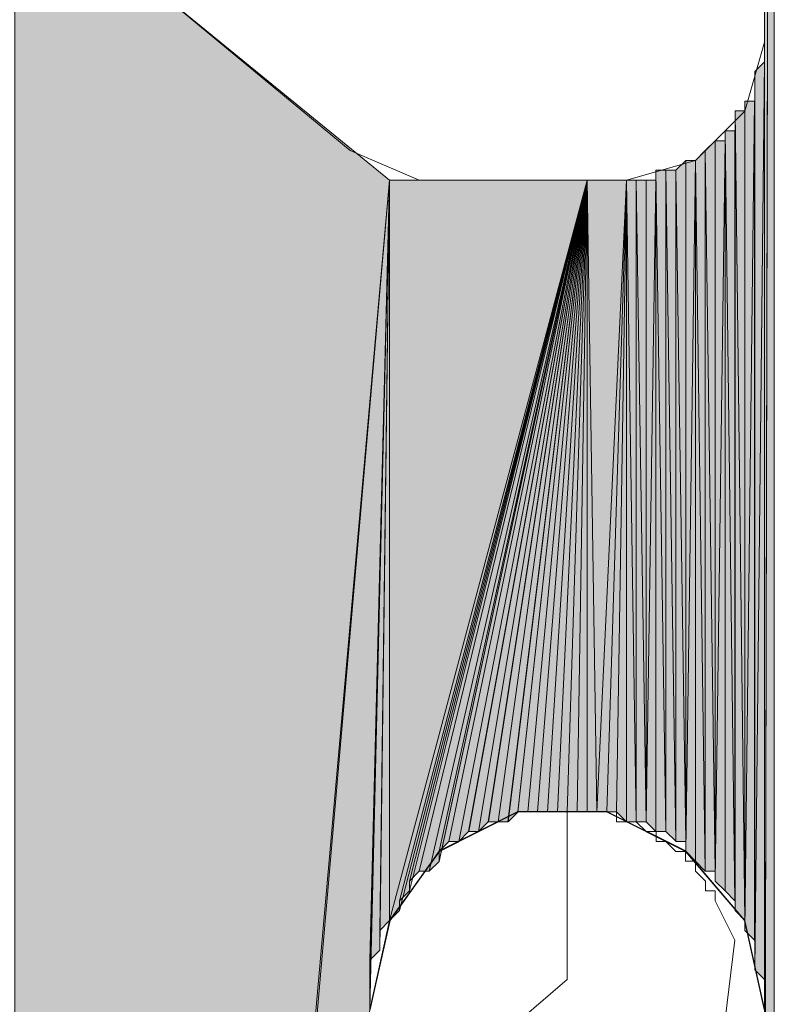
# Model space of a CAD drawing. Units: inches. Extents: x 65 to 144, y -211 to -82.
# Drawn here: x 77 to 78, y -114 to -112 of the extents above; entities that cross this region are included whole.
import ezdxf

# ---------------------------------------------------------------- set-up
doc = ezdxf.new("R2010")
doc.units = ezdxf.units.IN
doc.header["$MEASUREMENT"] = 0
doc.layers.add('Ebene 1', color=7, linetype='Continuous')

# ---------------------------------------------------------------- blocks, each defined once
blk = doc.blocks.new('block 5')
at = {"layer": 'Ebene 1', "color": 7, "lineweight": 13, "true_color": 0xffffff}
for points in [[(78.4791, -111.9541), (78.4791, -109.6469)], [(76.8704, -111.4459), (76.9128, -111.6154), (76.9764, -111.6788), (77.5901, -112.187)], [(78.1828, -112.2503), (78.331, -112.208), (78.4367, -112.1022), (78.4791, -111.9541)], [(77.5901, -112.187), (77.7382, -112.2503), (77.7806, -112.2503)], [(78.1828, -112.2503), (77.7806, -112.2503)]]:
    blk.add_lwpolyline(points, dxfattribs=at)
at = {"layer": 'Ebene 1', "color": 7, "lineweight": 25, "true_color": 0xffffff}
for points in [[(78.4791, -114.0284), (78.4367, -113.8378), (78.3098, -113.6897), (78.1405, -113.605), (77.9499, -113.605), (77.7806, -113.6897), (77.6747, -113.8378), (77.6323, -114.0284)], [(78.4791, -114.028), (78.4367, -113.8375), (78.3098, -113.6894), (78.1405, -113.605), (77.9499, -113.605), (77.7806, -113.6894), (77.6748, -113.8375), (77.6325, -114.028)]]:
    blk.add_lwpolyline(points, dxfattribs=at)
at = {"layer": 'Ebene 1', "color": 7, "lineweight": 18, "true_color": 0xffffff}
for points in [[(78.3096, -113.7107), (78.3096, -113.6897), (78.2886, -113.6897), (78.2674, -113.6683), (78.2462, -113.6683), (78.2462, -113.6473), (78.225, -113.6473), (78.2038, -113.626), (78.1827, -113.626), (78.1615, -113.626), (78.1615, -113.605), (78.1403, -113.605), (78.1193, -113.605), (78.0981, -113.605), (78.0769, -113.605), (78.0557, -113.605)], [(78.0557, -113.7955), (78.0557, -113.605)], [(78.3732, -113.7955), (78.3732, -113.7955), (78.3732, -113.7741), (78.352, -113.7741), (78.352, -113.7531), (78.3308, -113.7321), (78.3308, -113.7107), (78.3096, -113.7107)], [(77.9076, -114.0917), (78.0557, -113.9646), (78.0557, -113.7955)], [(78.3096, -114.1975), (78.3944, -114.0494), (78.4155, -113.8802), (78.3732, -113.7955)]]:
    blk.add_lwpolyline(points, dxfattribs=at)

msp = doc.modelspace()

# ---------------------------------------------------------------- hatches: boundary and pattern name
at = {"layer": 'Ebene 1', "true_color": 0xd7d7d7}
h = msp.add_hatch(color=254, dxfattribs=at)
h.dxf.hatch_style = 2
edge = h.paths.add_edge_path()
edge.add_spline(control_points=[(78.4791, -114.8324), (78.4791, -114.8324), (78.4791, -105.3922), (78.4791, -105.3922), (78.4791, -105.3922), (78.4791, -114.8324), (78.4791, -114.8324)], knot_values=[0, 0, 0, 0, 1, 1, 1, 2, 2, 2, 2], degree=3, periodic=1)
h = msp.add_hatch(color=254, dxfattribs=at)
h.dxf.hatch_style = 2
edge = h.paths.add_edge_path()
edge.add_spline(control_points=[(78.4791, -114.8538), (78.4791, -114.8538), (78.4791, -105.3922), (78.4791, -105.3922), (78.4791, -105.3922), (78.4791, -114.8538), (78.4791, -114.8538)], knot_values=[0, 0, 0, 0, 1, 1, 1, 2, 2, 2, 2], degree=3, periodic=1)
h = msp.add_hatch(color=254, dxfattribs=at)
h.dxf.hatch_style = 2
h.paths.add_polyline_path([(78.4791, -105.3922), (78.4791, -114.8538), (78.4999, -105.3922)])
h = msp.add_hatch(color=254, dxfattribs=at)
h.dxf.hatch_style = 2
h.paths.add_polyline_path([(78.4791, -114.8538), (78.4791, -114.8748), (78.4999, -105.3922)])
h = msp.add_hatch(color=254, dxfattribs=at)
h.dxf.hatch_style = 2
h.paths.add_polyline_path([(78.4791, -114.8962), (78.4999, -114.9172), (78.4999, -105.3922)])
h = msp.add_hatch(color=254, dxfattribs=at)
h.dxf.hatch_style = 2
edge = h.paths.add_edge_path()
edge.add_spline(control_points=[(78.4791, -114.8114), (78.4791, -114.8114), (78.4791, -105.3925), (78.4791, -105.3925), (78.4791, -105.3925), (78.4791, -114.8114), (78.4791, -114.8114)], knot_values=[0, 0, 0, 0, 1, 1, 1, 2, 2, 2, 2], degree=3, periodic=1)
h = msp.add_hatch(color=254, dxfattribs=at)
h.dxf.hatch_style = 2
h.paths.add_polyline_path([(78.4791, -114.8752), (78.4791, -114.8958), (78.4999, -105.3925)])
for points in [[(76.8704, -111.594), (76.8704, -121.3096), (77.6747, -112.2503)], [(77.6747, -112.2503), (76.8704, -121.3096), (76.8914, -121.2672)], [(77.6747, -112.2503), (76.8914, -121.2672), (77.6323, -114.0284)], [(77.6747, -112.2503), (77.6747, -113.8378), (78.0981, -112.2503)], [(78.0981, -112.2503), (77.6747, -113.8378), (77.6959, -113.8165)], [(78.0981, -112.2503), (77.6959, -113.8165), (77.6959, -113.7955)], [(78.0981, -112.2503), (77.6959, -113.7955), (77.717, -113.7745)], [(78.0981, -112.2503), (77.717, -113.7745), (77.717, -113.7531)], [(78.0981, -112.2503), (77.717, -113.7531), (77.7382, -113.7321)], [(78.0981, -112.2503), (77.7382, -113.7321), (77.7594, -113.7321)]]:
    msp.add_hatch(color=254, dxfattribs=at).paths.add_polyline_path(points)
h = msp.add_hatch(color=254, dxfattribs=at)
h.dxf.hatch_style = 2
edge = h.paths.add_edge_path()
edge.add_spline(control_points=[(78.4791, -114.007), (78.4791, -114.007), (78.4791, -111.9751), (78.4791, -111.9751), (78.4791, -111.9751), (78.4791, -114.007), (78.4791, -114.007)], knot_values=[0, 0, 0, 0, 1, 1, 1, 2, 2, 2, 2], degree=3, periodic=1)
h = msp.add_hatch(color=254, dxfattribs=at)
h.dxf.hatch_style = 2
edge = h.paths.add_edge_path()
edge.add_spline(control_points=[(78.4791, -114.007), (78.4791, -114.007), (78.4791, -111.9751), (78.4791, -111.9751), (78.4791, -111.9751), (78.4791, -114.007), (78.4791, -114.007)], knot_values=[0, 0, 0, 0, 1, 1, 1, 2, 2, 2, 2], degree=3, periodic=1)
h = msp.add_hatch(color=254, dxfattribs=at)
h.dxf.hatch_style = 2
edge = h.paths.add_edge_path()
edge.add_spline(control_points=[(78.4791, -114.0284), (78.4791, -114.0284), (78.4791, -111.9751), (78.4791, -111.9751), (78.4791, -111.9751), (78.4791, -114.0284), (78.4791, -114.0284)], knot_values=[0, 0, 0, 0, 1, 1, 1, 2, 2, 2, 2], degree=3, periodic=1)
h = msp.add_hatch(color=254, dxfattribs=at)
h.dxf.hatch_style = 2
h.paths.add_polyline_path([(78.4579, -113.9436), (78.4791, -113.9646), (78.4791, -111.9961)])
h = msp.add_hatch(color=254, dxfattribs=at)
h.dxf.hatch_style = 2
h.paths.add_polyline_path([(78.4579, -112.0175), (78.4579, -113.9433), (78.4791, -111.9964)])
h = msp.add_hatch(color=254, dxfattribs=at)
h.dxf.hatch_style = 2
edge = h.paths.add_edge_path()
edge.add_spline(control_points=[(78.4579, -113.9226), (78.4579, -113.9226), (78.4579, -112.0175), (78.4579, -112.0175), (78.4579, -112.0175), (78.4579, -113.9226), (78.4579, -113.9226)], knot_values=[0, 0, 0, 0, 1, 1, 1, 2, 2, 2, 2], degree=3, periodic=1)
h = msp.add_hatch(color=254, dxfattribs=at)
h.dxf.hatch_style = 2
edge = h.paths.add_edge_path()
edge.add_spline(control_points=[(78.4579, -113.9226), (78.4579, -113.9226), (78.4579, -112.0175), (78.4579, -112.0175), (78.4579, -112.0175), (78.4579, -113.9226), (78.4579, -113.9226)], knot_values=[0, 0, 0, 0, 1, 1, 1, 2, 2, 2, 2], degree=3, periodic=1)
h = msp.add_hatch(color=254, dxfattribs=at)
h.dxf.hatch_style = 2
edge = h.paths.add_edge_path()
edge.add_spline(control_points=[(78.4579, -113.9436), (78.4579, -113.9436), (78.4579, -112.0178), (78.4579, -112.0178), (78.4579, -112.0178), (78.4579, -113.9436), (78.4579, -113.9436)], knot_values=[0, 0, 0, 0, 1, 1, 1, 2, 2, 2, 2], degree=3, periodic=1)
h = msp.add_hatch(color=254, dxfattribs=at)
h.dxf.hatch_style = 2
edge = h.paths.add_edge_path()
edge.add_spline(control_points=[(78.4579, -113.9012), (78.4579, -113.9012), (78.4579, -112.0598), (78.4579, -112.0598), (78.4579, -112.0598), (78.4579, -113.9012), (78.4579, -113.9012)], knot_values=[0, 0, 0, 0, 1, 1, 1, 2, 2, 2, 2], degree=3, periodic=1)
h = msp.add_hatch(color=254, dxfattribs=at)
h.dxf.hatch_style = 2
edge = h.paths.add_edge_path()
edge.add_spline(control_points=[(78.4366, -113.8589), (78.4366, -113.8589), (78.4366, -112.0808), (78.4366, -112.0808), (78.4366, -112.0808), (78.4366, -113.8589), (78.4366, -113.8589)], knot_values=[0, 0, 0, 0, 1, 1, 1, 2, 2, 2, 2], degree=3, periodic=1)
h = msp.add_hatch(color=254, dxfattribs=at)
h.dxf.hatch_style = 2
h.paths.add_polyline_path([(78.4366, -112.0808), (78.4366, -113.8589), (78.4577, -112.0808)])
h = msp.add_hatch(color=254, dxfattribs=at)
h.dxf.hatch_style = 2
h.paths.add_polyline_path([(78.4366, -113.8589), (78.4577, -113.8799), (78.4577, -112.0808)])
h = msp.add_hatch(color=254, dxfattribs=at)
h.dxf.hatch_style = 2
h.paths.add_polyline_path([(78.4157, -112.1019), (78.4366, -113.8378), (78.4366, -112.1019)])
h = msp.add_hatch(color=254, dxfattribs=at)
h.dxf.hatch_style = 2
h.paths.add_polyline_path([(78.4157, -113.8165), (78.4366, -113.8378), (78.4157, -112.1022)])
h = msp.add_hatch(color=254, dxfattribs=at)
h.dxf.hatch_style = 2
edge = h.paths.add_edge_path()
edge.add_spline(control_points=[(78.4366, -113.8378), (78.4366, -113.8378), (78.4366, -112.1022), (78.4366, -112.1022), (78.4366, -112.1022), (78.4366, -113.8378), (78.4366, -113.8378)], knot_values=[0, 0, 0, 0, 1, 1, 1, 2, 2, 2, 2], degree=3, periodic=1)
h = msp.add_hatch(color=254, dxfattribs=at)
h.dxf.hatch_style = 2
h.paths.add_polyline_path([(78.3944, -113.7745), (78.4155, -113.7955), (78.3944, -112.1442)])
h = msp.add_hatch(color=254, dxfattribs=at)
h.dxf.hatch_style = 2
h.paths.add_polyline_path([(78.3944, -112.1442), (78.4155, -113.7955), (78.4155, -112.1442)])
h = msp.add_hatch(color=254, dxfattribs=at)
h.dxf.hatch_style = 2
edge = h.paths.add_edge_path()
edge.add_spline(control_points=[(78.4157, -113.8165), (78.4157, -113.8165), (78.4157, -112.1442), (78.4157, -112.1442), (78.4157, -112.1442), (78.4157, -113.8165), (78.4157, -113.8165)], knot_values=[0, 0, 0, 0, 1, 1, 1, 2, 2, 2, 2], degree=3, periodic=1)
h = msp.add_hatch(color=254, dxfattribs=at)
h.dxf.hatch_style = 2
h.paths.add_polyline_path([(78.3518, -112.187), (78.373, -113.7317), (78.373, -112.1656)])
h = msp.add_hatch(color=254, dxfattribs=at)
h.dxf.hatch_style = 2
edge = h.paths.add_edge_path()
edge.add_spline(control_points=[(78.3732, -113.7531), (78.3732, -113.7531), (78.3732, -112.1656), (78.3732, -112.1656), (78.3732, -112.1656), (78.3732, -113.7531), (78.3732, -113.7531)], knot_values=[0, 0, 0, 0, 1, 1, 1, 2, 2, 2, 2], degree=3, periodic=1)
h = msp.add_hatch(color=254, dxfattribs=at)
h.dxf.hatch_style = 2
h.paths.add_polyline_path([(78.3732, -112.1656), (78.3732, -113.7531), (78.3944, -112.1656)])
h = msp.add_hatch(color=254, dxfattribs=at)
h.dxf.hatch_style = 2
h.paths.add_polyline_path([(78.3732, -113.7531), (78.3944, -113.7741), (78.3944, -112.1656)])
h = msp.add_hatch(color=254, dxfattribs=at)
h.dxf.hatch_style = 2
h.paths.add_polyline_path([(78.331, -112.208), (78.3516, -113.7317), (78.3516, -112.187)])
h = msp.add_hatch(color=254, dxfattribs=at)
h.dxf.hatch_style = 2
edge = h.paths.add_edge_path()
edge.add_spline(control_points=[(78.3518, -113.7317), (78.3518, -113.7317), (78.3518, -112.187), (78.3518, -112.187), (78.3518, -112.187), (78.3518, -113.7317), (78.3518, -113.7317)], knot_values=[0, 0, 0, 0, 1, 1, 1, 2, 2, 2, 2], degree=3, periodic=1)
h = msp.add_hatch(color=254, dxfattribs=at)
h.dxf.hatch_style = 2
h.paths.add_polyline_path([(78.3518, -113.7317), (78.373, -113.7317), (78.3518, -112.187)])
h = msp.add_hatch(color=254, dxfattribs=at)
h.dxf.hatch_style = 2
h.paths.add_polyline_path([(78.2886, -112.229), (78.3098, -113.6683), (78.3098, -112.2083)])
h = msp.add_hatch(color=254, dxfattribs=at)
h.dxf.hatch_style = 2
h.paths.add_polyline_path([(78.3099, -112.208), (78.3099, -113.6894), (78.3308, -112.208)])
h = msp.add_hatch(color=254, dxfattribs=at)
h.dxf.hatch_style = 2
edge = h.paths.add_edge_path()
edge.add_spline(control_points=[(78.3099, -113.6894), (78.3099, -113.6894), (78.3099, -112.2083), (78.3099, -112.2083), (78.3099, -112.2083), (78.3099, -113.6894), (78.3099, -113.6894)], knot_values=[0, 0, 0, 0, 1, 1, 1, 2, 2, 2, 2], degree=3, periodic=1)
h = msp.add_hatch(color=254, dxfattribs=at)
h.dxf.hatch_style = 2
h.paths.add_polyline_path([(78.3099, -113.6894), (78.3308, -113.7107), (78.3308, -112.2083)])
h = msp.add_hatch(color=254, dxfattribs=at)
h.dxf.hatch_style = 2
edge = h.paths.add_edge_path()
edge.add_spline(control_points=[(78.331, -113.7107), (78.331, -113.7107), (78.331, -112.208), (78.331, -112.208), (78.331, -112.208), (78.331, -113.7107), (78.331, -113.7107)], knot_values=[0, 0, 0, 0, 1, 1, 1, 2, 2, 2, 2], degree=3, periodic=1)
h = msp.add_hatch(color=254, dxfattribs=at)
h.dxf.hatch_style = 2
h.paths.add_polyline_path([(78.331, -113.7107), (78.3516, -113.7317), (78.331, -112.208)])
h = msp.add_hatch(color=254, dxfattribs=at)
h.dxf.hatch_style = 2
h.paths.add_polyline_path([(78.246, -113.6473), (78.2672, -113.6473), (78.246, -112.229)])
h = msp.add_hatch(color=254, dxfattribs=at)
h.dxf.hatch_style = 2
h.paths.add_polyline_path([(78.246, -112.229), (78.2672, -113.6473), (78.2672, -112.229)])
h = msp.add_hatch(color=254, dxfattribs=at)
h.dxf.hatch_style = 2
h.paths.add_polyline_path([(78.2674, -113.6473), (78.2886, -113.668), (78.2674, -112.229)])
h = msp.add_hatch(color=254, dxfattribs=at)
h.dxf.hatch_style = 2
h.paths.add_polyline_path([(78.2674, -112.229), (78.2886, -113.6683), (78.2886, -112.229)])
h = msp.add_hatch(color=254, dxfattribs=at)
h.dxf.hatch_style = 2
edge = h.paths.add_edge_path()
edge.add_spline(control_points=[(78.2886, -113.6683), (78.2886, -113.6683), (78.2886, -112.229), (78.2886, -112.229), (78.2886, -112.229), (78.2886, -113.6683), (78.2886, -113.6683)], knot_values=[0, 0, 0, 0, 1, 1, 1, 2, 2, 2, 2], degree=3, periodic=1)
h = msp.add_hatch(color=254, dxfattribs=at)
h.dxf.hatch_style = 2
h.paths.add_polyline_path([(78.2886, -113.6683), (78.3098, -113.6683), (78.2886, -112.229)])
h = msp.add_hatch(color=254, dxfattribs=at)
h.dxf.hatch_style = 2
h.paths.add_polyline_path([(77.6323, -114.007), (77.6323, -114.0284), (77.6747, -112.2503)])
h = msp.add_hatch(color=254, dxfattribs=at)
h.dxf.hatch_style = 2
h.paths.add_polyline_path([(77.6323, -113.965), (77.6323, -114.007), (77.6747, -112.2503)])
h = msp.add_hatch(color=254, dxfattribs=at)
h.dxf.hatch_style = 2
h.paths.add_polyline_path([(77.6323, -113.9436), (77.6323, -113.9646), (77.6747, -112.2503)])
h = msp.add_hatch(color=254, dxfattribs=at)
h.dxf.hatch_style = 2
h.paths.add_polyline_path([(77.6323, -113.9226), (77.6323, -113.9433), (77.6747, -112.2503)])
h = msp.add_hatch(color=254, dxfattribs=at)
h.dxf.hatch_style = 2
h.paths.add_polyline_path([(77.6323, -113.9226), (77.6535, -113.9016), (77.6747, -112.2503)])
h = msp.add_hatch(color=254, dxfattribs=at)
h.dxf.hatch_style = 2
h.paths.add_polyline_path([(77.6537, -113.8799), (77.6537, -113.9012), (77.6745, -112.2503)])
h = msp.add_hatch(color=254, dxfattribs=at)
h.dxf.hatch_style = 2
h.paths.add_polyline_path([(77.6537, -113.8589), (77.6537, -113.8799), (77.6745, -112.2503)])
h = msp.add_hatch(color=254, dxfattribs=at)
h.dxf.hatch_style = 2
h.paths.add_polyline_path([(77.6537, -113.8589), (77.6745, -113.8378), (77.6745, -112.2503)])
h = msp.add_hatch(color=254, dxfattribs=at)
h.dxf.hatch_style = 2
edge = h.paths.add_edge_path()
edge.add_spline(control_points=[(77.6747, -113.8378), (77.6747, -113.8378), (77.6747, -112.2503), (77.6747, -112.2503), (77.6747, -112.2503), (77.6747, -113.8378), (77.6747, -113.8378)], knot_values=[0, 0, 0, 0, 1, 1, 1, 2, 2, 2, 2], degree=3, periodic=1)
h = msp.add_hatch(color=254, dxfattribs=at)
h.dxf.hatch_style = 2
h.paths.add_polyline_path([(77.7594, -113.7317), (77.7806, -113.7111), (78.0981, -112.2503)])
h = msp.add_hatch(color=254, dxfattribs=at)
h.dxf.hatch_style = 2
h.paths.add_polyline_path([(77.7806, -113.6894), (77.7806, -113.7107), (78.0981, -112.2503)])
h = msp.add_hatch(color=254, dxfattribs=at)
h.dxf.hatch_style = 2
h.paths.add_polyline_path([(77.7806, -113.6894), (77.8015, -113.6683), (78.0981, -112.2503)])
h = msp.add_hatch(color=254, dxfattribs=at)
h.dxf.hatch_style = 2
h.paths.add_polyline_path([(77.8016, -113.6683), (77.8228, -113.6683), (78.0982, -112.2503)])
h = msp.add_hatch(color=254, dxfattribs=at)
h.dxf.hatch_style = 2
h.paths.add_polyline_path([(77.8228, -113.6683), (77.844, -113.6473), (78.0981, -112.2503)])
h = msp.add_hatch(color=254, dxfattribs=at)
h.dxf.hatch_style = 2
h.paths.add_polyline_path([(77.8442, -113.6473), (77.865, -113.6473), (78.0981, -112.2503)])
h = msp.add_hatch(color=254, dxfattribs=at)
h.dxf.hatch_style = 2
h.paths.add_polyline_path([(77.8652, -113.6473), (77.8862, -113.626), (78.0982, -112.2503)])
h = msp.add_hatch(color=254, dxfattribs=at)
h.dxf.hatch_style = 2
h.paths.add_polyline_path([(77.8864, -113.626), (77.9076, -113.626), (78.0981, -112.2503)])
h = msp.add_hatch(color=254, dxfattribs=at)
h.dxf.hatch_style = 2
h.paths.add_polyline_path([(77.9077, -113.626), (77.9284, -113.626), (78.0981, -112.2503)])
h = msp.add_hatch(color=254, dxfattribs=at)
h.dxf.hatch_style = 2
edge = h.paths.add_edge_path()
edge.add_spline(control_points=[(77.9286, -113.626), (77.9286, -113.626), (78.0982, -112.2503), (78.0982, -112.2503), (78.0982, -112.2503), (77.9286, -113.626), (77.9286, -113.626)], knot_values=[0, 0, 0, 0, 1, 1, 1, 2, 2, 2, 2], degree=3, periodic=1)
h = msp.add_hatch(color=254, dxfattribs=at)
h.dxf.hatch_style = 2
h.paths.add_polyline_path([(77.9286, -113.626), (77.9498, -113.6053), (78.0982, -112.2503)])
h = msp.add_hatch(color=254, dxfattribs=at)
h.dxf.hatch_style = 2
h.paths.add_polyline_path([(77.9499, -113.605), (77.9708, -113.605), (78.0981, -112.2503)])
h = msp.add_hatch(color=254, dxfattribs=at)
h.dxf.hatch_style = 2
h.paths.add_polyline_path([(77.9708, -113.605), (77.992, -113.605), (78.0982, -112.2503)])
h = msp.add_hatch(color=254, dxfattribs=at)
h.dxf.hatch_style = 2
h.paths.add_polyline_path([(77.9921, -113.605), (78.0133, -113.605), (78.0982, -112.2503)])
h = msp.add_hatch(color=254, dxfattribs=at)
h.dxf.hatch_style = 2
h.paths.add_polyline_path([(78.0133, -113.605), (78.0345, -113.605), (78.0981, -112.2503)])
h = msp.add_hatch(color=254, dxfattribs=at)
h.dxf.hatch_style = 2
h.paths.add_polyline_path([(78.0347, -113.605), (78.0555, -113.605), (78.0981, -112.2503)])
h = msp.add_hatch(color=254, dxfattribs=at)
h.dxf.hatch_style = 2
h.paths.add_polyline_path([(78.0555, -113.605), (78.0767, -113.605), (78.0982, -112.2503)])
h = msp.add_hatch(color=254, dxfattribs=at)
h.dxf.hatch_style = 2
h.paths.add_polyline_path([(78.0769, -113.605), (78.0981, -113.605), (78.0981, -112.2503)])
h = msp.add_hatch(color=254, dxfattribs=at)
h.dxf.hatch_style = 2
h.paths.add_polyline_path([(78.0981, -113.605), (78.1193, -113.605), (78.0981, -112.2503)])
h = msp.add_hatch(color=254, dxfattribs=at)
h.dxf.hatch_style = 2
h.paths.add_polyline_path([(78.0981, -112.2503), (78.1193, -113.605), (78.1825, -112.2503)])
h = msp.add_hatch(color=254, dxfattribs=at)
h.dxf.hatch_style = 2
h.paths.add_polyline_path([(78.1194, -113.605), (78.1403, -113.605), (78.1827, -112.2503)])
h = msp.add_hatch(color=254, dxfattribs=at)
h.dxf.hatch_style = 2
h.paths.add_polyline_path([(78.1405, -113.605), (78.1611, -113.605), (78.1827, -112.2503)])
h = msp.add_hatch(color=254, dxfattribs=at)
h.dxf.hatch_style = 2
h.paths.add_polyline_path([(78.1613, -113.605), (78.1825, -113.626), (78.1825, -112.2503)])
h = msp.add_hatch(color=254, dxfattribs=at)
h.dxf.hatch_style = 2
edge = h.paths.add_edge_path()
edge.add_spline(control_points=[(78.1827, -113.626), (78.1827, -113.626), (78.1827, -112.2503), (78.1827, -112.2503), (78.1827, -112.2503), (78.1827, -113.626), (78.1827, -113.626)], knot_values=[0, 0, 0, 0, 1, 1, 1, 2, 2, 2, 2], degree=3, periodic=1)
h = msp.add_hatch(color=254, dxfattribs=at)
h.dxf.hatch_style = 2
h.paths.add_polyline_path([(78.1827, -113.626), (78.2038, -113.626), (78.1827, -112.2503)])
h = msp.add_hatch(color=254, dxfattribs=at)
h.dxf.hatch_style = 2
h.paths.add_polyline_path([(78.1827, -112.2503), (78.2038, -113.6263), (78.2038, -112.2503)])
h = msp.add_hatch(color=254, dxfattribs=at)
h.dxf.hatch_style = 2
h.paths.add_polyline_path([(78.2038, -113.626), (78.225, -113.626), (78.2038, -112.2503)])
h = msp.add_hatch(color=254, dxfattribs=at)
h.dxf.hatch_style = 2
h.paths.add_polyline_path([(78.2038, -112.2503), (78.225, -113.6263), (78.225, -112.2503)])
h = msp.add_hatch(color=254, dxfattribs=at)
h.dxf.hatch_style = 2
h.paths.add_polyline_path([(78.2252, -112.2503), (78.2252, -113.6263), (78.246, -112.2503)])
h = msp.add_hatch(color=254, dxfattribs=at)
h.dxf.hatch_style = 2
h.paths.add_polyline_path([(78.2252, -113.626), (78.246, -113.6473), (78.246, -112.2503)])

# ---------------------------------------------------------------- linework, layer by layer
at = {"layer": 'Ebene 1', "lineweight": 0}
for points in [[(78.4791, -105.3922), (78.4791, -114.8538), (78.4999, -105.3922), (78.4791, -105.3922)], [(78.4791, -114.8538), (78.4791, -114.8748), (78.4999, -105.3922), (78.4791, -114.8538)], [(78.4791, -114.8962), (78.4999, -114.9172), (78.4999, -105.3922), (78.4791, -114.8962)], [(78.4791, -114.8752), (78.4791, -114.8958), (78.4999, -105.3925), (78.4791, -114.8752)], [(78.4791, -111.9537), (78.4791, -114.8118), (78.4791, -109.6469), (78.4791, -111.9537)], [(76.8704, -111.594), (76.8704, -121.3096), (77.6747, -112.2503), (76.8704, -111.594)], [(78.4791, -114.0284), (78.4791, -114.8114), (78.4791, -111.9537), (78.4791, -114.0284)], [(78.4791, -111.9751), (78.4791, -114.0284), (78.4791, -111.9537), (78.4791, -111.9751)], [(78.4791, -111.9964), (78.4791, -113.965), (78.4791, -111.9751), (78.4791, -111.9964)], [(78.4579, -113.9436), (78.4791, -113.9646), (78.4791, -111.9961), (78.4579, -113.9436)], [(78.4579, -112.0175), (78.4579, -113.9433), (78.4791, -111.9964), (78.4579, -112.0175)], [(78.4579, -112.0385), (78.4579, -113.9012), (78.4579, -112.0178), (78.4579, -112.0385)], [(78.4579, -112.0598), (78.4579, -113.9012), (78.4579, -112.0385), (78.4579, -112.0598)], [(78.4579, -112.0808), (78.4579, -113.8799), (78.4579, -112.0598), (78.4579, -112.0808)], [(78.4366, -112.1019), (78.4366, -113.8378), (78.4366, -112.0808), (78.4366, -112.1019)], [(78.4366, -112.0808), (78.4366, -113.8589), (78.4577, -112.0808), (78.4366, -112.0808)], [(78.4366, -113.8589), (78.4577, -113.8799), (78.4577, -112.0808), (78.4366, -113.8589)], [(78.4157, -112.1019), (78.4366, -113.8378), (78.4366, -112.1019), (78.4157, -112.1019)], [(78.4157, -112.1232), (78.4157, -113.8165), (78.4157, -112.1022), (78.4157, -112.1232)], [(78.4157, -113.8165), (78.4366, -113.8378), (78.4157, -112.1022), (78.4157, -113.8165)], [(78.4157, -112.1442), (78.4157, -113.8165), (78.4157, -112.1236), (78.4157, -112.1442)], [(78.3944, -112.1656), (78.3944, -113.7741), (78.3944, -112.1442), (78.3944, -112.1656)], [(78.3944, -113.7745), (78.4155, -113.7955), (78.3944, -112.1442), (78.3944, -113.7745)], [(78.3944, -112.1442), (78.4155, -113.7955), (78.4155, -112.1442), (78.3944, -112.1442)], [(78.3518, -112.187), (78.373, -113.7317), (78.373, -112.1656), (78.3518, -112.187)], [(78.3732, -112.1656), (78.3732, -113.7531), (78.3944, -112.1656), (78.3732, -112.1656)], [(78.3732, -113.7531), (78.3944, -113.7741), (78.3944, -112.1656), (78.3732, -113.7531)], [(78.331, -112.208), (78.3516, -113.7317), (78.3516, -112.187), (78.331, -112.208)], [(78.3518, -113.7317), (78.373, -113.7317), (78.3518, -112.187), (78.3518, -113.7317)], [(78.2886, -112.229), (78.3098, -113.6683), (78.3098, -112.2083), (78.2886, -112.229)], [(78.3099, -112.208), (78.3099, -113.6894), (78.3308, -112.208), (78.3099, -112.208)], [(78.3099, -113.6894), (78.3308, -113.7107), (78.3308, -112.2083), (78.3099, -113.6894)], [(78.331, -113.7107), (78.3516, -113.7317), (78.331, -112.208), (78.331, -113.7107)], [(78.246, -112.2503), (78.246, -113.6473), (78.246, -112.229), (78.246, -112.2503)], [(78.246, -113.6473), (78.2672, -113.6473), (78.246, -112.229), (78.246, -113.6473)], [(78.246, -112.229), (78.2672, -113.6473), (78.2672, -112.229), (78.246, -112.229)], [(78.2674, -113.6473), (78.2886, -113.668), (78.2674, -112.229), (78.2674, -113.6473)], [(78.2674, -112.229), (78.2886, -113.6683), (78.2886, -112.229), (78.2674, -112.229)], [(78.2886, -113.6683), (78.3098, -113.6683), (78.2886, -112.229), (78.2886, -113.6683)], [(77.6747, -112.2503), (76.8704, -121.3096), (76.8914, -121.2672), (77.6747, -112.2503)], [(77.6747, -112.2503), (76.8914, -121.2672), (77.6323, -114.0284), (77.6747, -112.2503)], [(77.6323, -114.007), (77.6323, -114.0284), (77.6747, -112.2503), (77.6323, -114.007)], [(77.6323, -113.965), (77.6323, -114.007), (77.6747, -112.2503), (77.6323, -113.965)], [(77.6323, -113.9436), (77.6323, -113.9646), (77.6747, -112.2503), (77.6323, -113.9436)], [(77.6323, -113.9226), (77.6323, -113.9433), (77.6747, -112.2503), (77.6323, -113.9226)], [(77.6323, -113.9226), (77.6535, -113.9016), (77.6747, -112.2503), (77.6323, -113.9226)], [(77.6537, -113.8799), (77.6537, -113.9012), (77.6745, -112.2503), (77.6537, -113.8799)], [(77.6537, -113.8589), (77.6537, -113.8799), (77.6745, -112.2503), (77.6537, -113.8589)], [(77.6537, -113.8589), (77.6745, -113.8378), (77.6745, -112.2503), (77.6537, -113.8589)], [(77.6747, -112.2503), (77.6747, -113.8378), (78.0981, -112.2503), (77.6747, -112.2503)], [(78.0981, -112.2503), (77.6747, -113.8378), (77.6959, -113.8165), (78.0981, -112.2503)], [(78.0981, -112.2503), (77.6959, -113.8165), (77.6959, -113.7955), (78.0981, -112.2503)], [(78.0981, -112.2503), (77.6959, -113.7955), (77.717, -113.7745), (78.0981, -112.2503)], [(78.0981, -112.2503), (77.717, -113.7745), (77.717, -113.7531), (78.0981, -112.2503)], [(78.0981, -112.2503), (77.717, -113.7531), (77.7382, -113.7321), (78.0981, -112.2503)], [(78.0981, -112.2503), (77.7382, -113.7321), (77.7594, -113.7321), (78.0981, -112.2503)], [(77.7594, -113.7317), (77.7806, -113.7111), (78.0981, -112.2503), (77.7594, -113.7317)], [(77.7806, -113.6894), (77.7806, -113.7107), (78.0981, -112.2503), (77.7806, -113.6894)], [(77.7806, -113.6894), (77.8015, -113.6683), (78.0981, -112.2503), (77.7806, -113.6894)], [(77.8016, -113.6683), (77.8228, -113.6683), (78.0982, -112.2503), (77.8016, -113.6683)], [(77.8228, -113.6683), (77.844, -113.6473), (78.0981, -112.2503), (77.8228, -113.6683)], [(77.8442, -113.6473), (77.865, -113.6473), (78.0981, -112.2503), (77.8442, -113.6473)], [(77.8652, -113.6473), (77.8862, -113.626), (78.0982, -112.2503), (77.8652, -113.6473)], [(77.8864, -113.626), (77.9076, -113.626), (78.0981, -112.2503), (77.8864, -113.626)], [(77.9077, -113.626), (77.9284, -113.626), (78.0981, -112.2503), (77.9077, -113.626)], [(77.9286, -113.626), (77.9498, -113.6053), (78.0982, -112.2503), (77.9286, -113.626)], [(77.9499, -113.605), (77.9708, -113.605), (78.0981, -112.2503), (77.9499, -113.605)], [(77.9708, -113.605), (77.992, -113.605), (78.0982, -112.2503), (77.9708, -113.605)], [(77.9921, -113.605), (78.0133, -113.605), (78.0982, -112.2503), (77.9921, -113.605)], [(78.0133, -113.605), (78.0345, -113.605), (78.0981, -112.2503), (78.0133, -113.605)], [(78.0347, -113.605), (78.0555, -113.605), (78.0981, -112.2503), (78.0347, -113.605)], [(78.0555, -113.605), (78.0767, -113.605), (78.0982, -112.2503), (78.0555, -113.605)], [(78.0769, -113.605), (78.0981, -113.605), (78.0981, -112.2503), (78.0769, -113.605)], [(78.0981, -113.605), (78.1193, -113.605), (78.0981, -112.2503), (78.0981, -113.605)], [(78.0981, -112.2503), (78.1193, -113.605), (78.1825, -112.2503), (78.0981, -112.2503)], [(78.1194, -113.605), (78.1403, -113.605), (78.1827, -112.2503), (78.1194, -113.605)], [(78.1405, -113.605), (78.1611, -113.605), (78.1827, -112.2503), (78.1405, -113.605)], [(78.1613, -113.605), (78.1825, -113.626), (78.1825, -112.2503), (78.1613, -113.605)], [(78.1827, -113.626), (78.2038, -113.626), (78.1827, -112.2503), (78.1827, -113.626)], [(78.1827, -112.2503), (78.2038, -113.6263), (78.2038, -112.2503), (78.1827, -112.2503)], [(78.2038, -113.626), (78.225, -113.626), (78.2038, -112.2503), (78.2038, -113.626)], [(78.2038, -112.2503), (78.225, -113.6263), (78.225, -112.2503), (78.2038, -112.2503)], [(78.2252, -112.2503), (78.2252, -113.6263), (78.246, -112.2503), (78.2252, -112.2503)], [(78.2252, -113.626), (78.246, -113.6473), (78.246, -112.2503), (78.2252, -113.626)]]:
    msp.add_lwpolyline(points, dxfattribs=at)
for points in [[(78.4791, -114.8324), (78.4791, -114.8324), (78.4791, -105.3922), (78.4791, -105.3922), (78.4791, -105.3922), (78.4791, -114.8324), (78.4791, -114.8324)], [(78.4791, -114.8538), (78.4791, -114.8538), (78.4791, -105.3922), (78.4791, -105.3922), (78.4791, -105.3922), (78.4791, -114.8538), (78.4791, -114.8538)], [(78.4791, -114.8114), (78.4791, -114.8114), (78.4791, -105.3925), (78.4791, -105.3925), (78.4791, -105.3925), (78.4791, -114.8114), (78.4791, -114.8114)], [(78.4791, -114.007), (78.4791, -114.007), (78.4791, -111.9751), (78.4791, -111.9751), (78.4791, -111.9751), (78.4791, -114.007), (78.4791, -114.007)], [(78.4791, -114.007), (78.4791, -114.007), (78.4791, -111.9751), (78.4791, -111.9751), (78.4791, -111.9751), (78.4791, -114.007), (78.4791, -114.007)], [(78.4791, -114.0284), (78.4791, -114.0284), (78.4791, -111.9751), (78.4791, -111.9751), (78.4791, -111.9751), (78.4791, -114.0284), (78.4791, -114.0284)], [(78.4579, -113.9226), (78.4579, -113.9226), (78.4579, -112.0175), (78.4579, -112.0175), (78.4579, -112.0175), (78.4579, -113.9226), (78.4579, -113.9226)], [(78.4579, -113.9226), (78.4579, -113.9226), (78.4579, -112.0175), (78.4579, -112.0175), (78.4579, -112.0175), (78.4579, -113.9226), (78.4579, -113.9226)], [(78.4579, -113.9436), (78.4579, -113.9436), (78.4579, -112.0178), (78.4579, -112.0178), (78.4579, -112.0178), (78.4579, -113.9436), (78.4579, -113.9436)], [(78.4579, -113.9012), (78.4579, -113.9012), (78.4579, -112.0598), (78.4579, -112.0598), (78.4579, -112.0598), (78.4579, -113.9012), (78.4579, -113.9012)], [(78.4366, -113.8589), (78.4366, -113.8589), (78.4366, -112.0808), (78.4366, -112.0808), (78.4366, -112.0808), (78.4366, -113.8589), (78.4366, -113.8589)], [(78.4366, -113.8378), (78.4366, -113.8378), (78.4366, -112.1022), (78.4366, -112.1022), (78.4366, -112.1022), (78.4366, -113.8378), (78.4366, -113.8378)], [(78.4157, -113.8165), (78.4157, -113.8165), (78.4157, -112.1442), (78.4157, -112.1442), (78.4157, -112.1442), (78.4157, -113.8165), (78.4157, -113.8165)], [(78.3732, -113.7531), (78.3732, -113.7531), (78.3732, -112.1656), (78.3732, -112.1656), (78.3732, -112.1656), (78.3732, -113.7531), (78.3732, -113.7531)], [(78.3518, -113.7317), (78.3518, -113.7317), (78.3518, -112.187), (78.3518, -112.187), (78.3518, -112.187), (78.3518, -113.7317), (78.3518, -113.7317)], [(78.3099, -113.6894), (78.3099, -113.6894), (78.3099, -112.2083), (78.3099, -112.2083), (78.3099, -112.2083), (78.3099, -113.6894), (78.3099, -113.6894)], [(78.331, -113.7107), (78.331, -113.7107), (78.331, -112.208), (78.331, -112.208), (78.331, -112.208), (78.331, -113.7107), (78.331, -113.7107)], [(78.2886, -113.6683), (78.2886, -113.6683), (78.2886, -112.229), (78.2886, -112.229), (78.2886, -112.229), (78.2886, -113.6683), (78.2886, -113.6683)], [(77.6747, -113.8378), (77.6747, -113.8378), (77.6747, -112.2503), (77.6747, -112.2503), (77.6747, -112.2503), (77.6747, -113.8378), (77.6747, -113.8378)], [(77.9286, -113.626), (77.9286, -113.626), (78.0982, -112.2503), (78.0982, -112.2503), (78.0982, -112.2503), (77.9286, -113.626), (77.9286, -113.626)], [(78.1827, -113.626), (78.1827, -113.626), (78.1827, -112.2503), (78.1827, -112.2503), (78.1827, -112.2503), (78.1827, -113.626), (78.1827, -113.626)]]:
    msp.add_open_spline(points, degree=3, knots=[0, 0, 0, 0, 1, 1, 1, 2, 2, 2, 2], dxfattribs=at)

# ---------------------------------------------------------------- block references
at = {"layer": 'Ebene 1'}
msp.add_blockref('block 5', (0, 0), dxfattribs=at)

doc.saveas('drawing.dxf')
